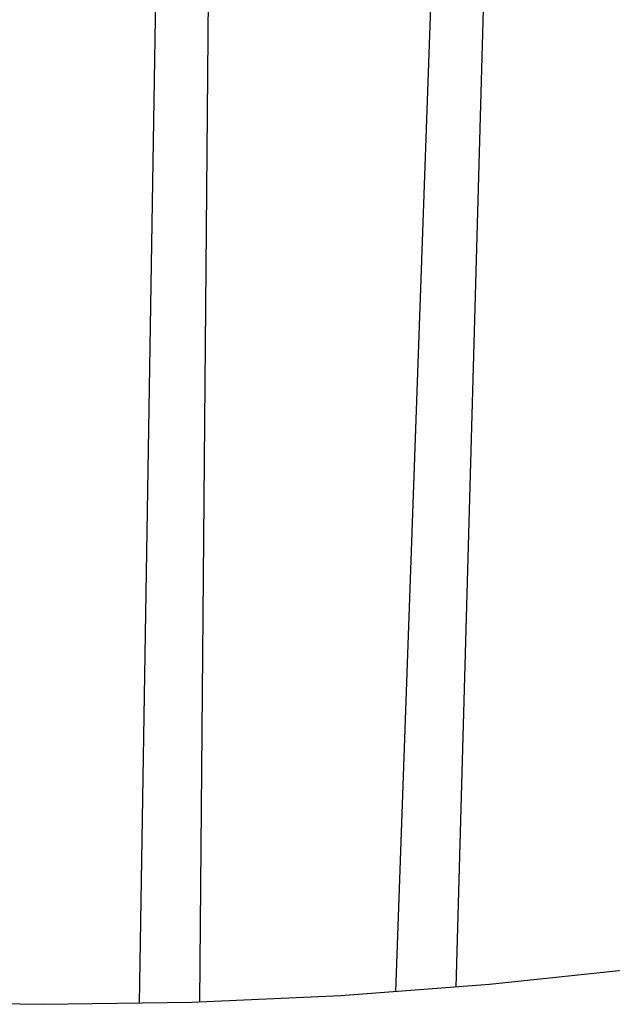
# Model space of a CAD drawing. Units: millimetres. Extents: x 759 to 3233, y -354 to 518.
# Drawn here: x 1976 to 2122, y 90 to 334 of the extents above; entities that cross this region are included whole.
import ezdxf

# ---------------------------------------------------------------- set-up
doc = ezdxf.new("R2010")
doc.units = ezdxf.units.MM
doc.header["$MEASUREMENT"] = 0
doc.layers.add('Default', color=7, linetype='Continuous', true_color=0x000000)
doc.layers.add('Make2D$visible$lines', color=7, linetype='Continuous', true_color=0x000000)

# ---------------------------------------------------------------- blocks, each defined once
blk = doc.blocks.new('Block 02')
at = {"layer": 'Make2D$visible$lines'}
for p, q in [((-320.26, 795.32), (-310.85, 1129.6)), ((-323.4, 1128.46), (-335.25, 794.15)), ((-393.36, 1124.67), (-398.72, 791.28)), ((-383.75, 791.66), (-380.85, 1125.04)), ((-311.94, 796.04), (-275.21, 799.92)), ((-348.77, 793.26), (-311.94, 796.04)), ((-385.67, 791.6), (-348.77, 793.26)), ((-459.53, 791.6), (-422.6, 791.05)), ((-422.6, 791.05), (-385.67, 791.6))]:
    blk.add_line(p, q, dxfattribs=at)

msp = doc.modelspace()

# ---------------------------------------------------------------- block references
at = {"layer": 'Default'}
msp.add_blockref('Block 02', (2404, -701), dxfattribs=at)

doc.saveas('drawing.dxf')
